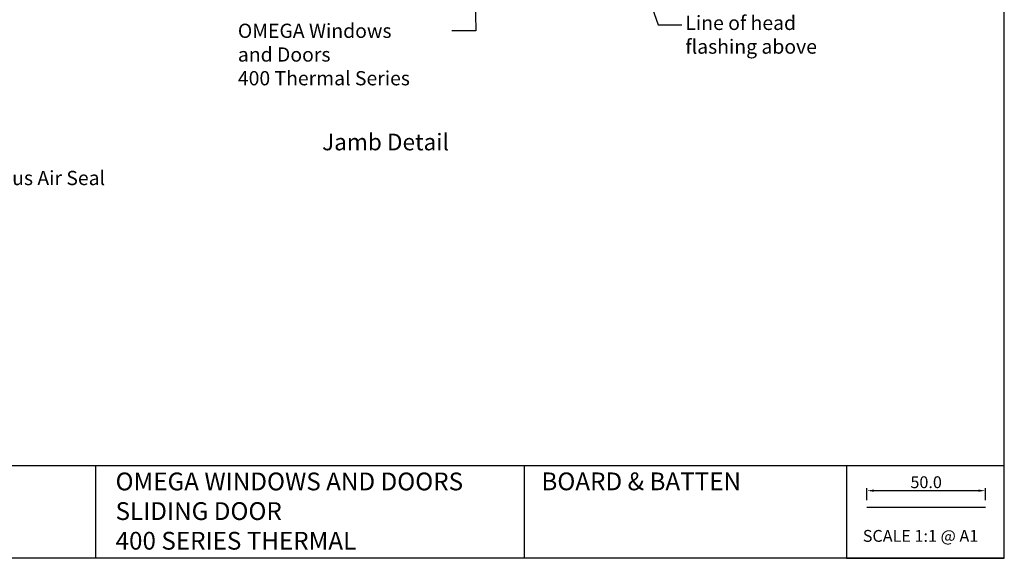
# Model space of a CAD drawing. Units: inches. Extents: x 0 to 5796, y -129 to 5363.
# Drawn here: x 3398 to 3814, y 0 to 227 of the extents above; entities that cross this region are included whole.
import ezdxf
from ezdxf import colors
from ezdxf.entities.mleader import LeaderData, LeaderLine
from ezdxf.enums import TextEntityAlignment as Align
from ezdxf.math import Vec2, Vec3

# ---------------------------------------------------------------- set-up
doc = ezdxf.new("R2010")
doc.units = ezdxf.units.IN
doc.header["$MEASUREMENT"] = 0
doc.layers.add('OMEGA WINDOWS AND DOORS', color=7, linetype='Continuous')
doc.styles.add('Arial-Bold', font='arialbd.ttf')
doc.styles.add('arialobs', font='ARIALUNI.TTF', dxfattribs={"height": 6})
doc.styles.get("Standard").update_dxf_attribs({"font": 'arial.ttf'})
doc.dimstyles.new('Copy of FULL', dxfattribs={"dimtxt": 5, "dimasz": 3, "dimexe": 1, "dimexo": 3, "dimgap": 1, "dimtad": 1, "dimdec": 1, "dimzin": 0, "dimdsep": 46, "dimtxsty": 'Arial-Bold', "dimcen": 2, "dimclrd": 2, "dimclre": 2, "dimclrt": 256, "dimadec": 0, "dimazin": 0, "dimtp": 1e-09, "dimtm": 1e-09, "dimtfac": 0.75, "dimtdec": 1, "dimtmove": 0, "dimatfit": 3, "dimfxl": 1, "dimtolj": 2, "dimtzin": 0, "dimarcsym": 0})

# ---------------------------------------------------------------- blocks, each defined once
blk = doc.blocks.new('*D148')
at = {"color": 2, "lineweight": -2}
for p, q in [((3756.02, 24.58), (3756.02, 29.57)), ((3806.02, 24.58), (3806.02, 29.57)), ((3759.02, 28.57), (3803.02, 28.57))]:
    blk.add_line(p, q, dxfattribs=at)
at = {"color": 2}
for points in [[(3759.02, 29.07), (3759.02, 28.07), (3756.02, 28.57)], [(3803.02, 29.07), (3803.02, 28.07), (3806.02, 28.57)]]:
    blk.add_solid(points, dxfattribs=at)
at = {"layer": 'Defpoints', "color": 0}
for p in [(3806.02, 28.57), (3756.02, 21.58), (3806.02, 21.58)]:
    blk.add_point(p, dxfattribs=at)
at = {"insert": (3781.02, 32.13), "char_height": 5, "attachment_point": 5, "style": 'Arial-Bold'}
blk.add_mtext('\\A2;50.0', dxfattribs=at)

msp = doc.modelspace()

# ---------------------------------------------------------------- linework, layer by layer
for points in [[(2973, 0.3), (3814, 0.3), (3814, 594.3), (2973, 594.3)], [(3747.4, 0.05), (3814, 0.05), (3814, 39.09), (3747.4, 39.09)]]:
    msp.add_lwpolyline(points, close=True)
for points in [[(3430.49, 39.09), (2973, 39.09)], [(3747.4, 39.09), (3430.49, 39.09), (3430.49, 0.05)], [(3611.39, 39.09), (3611.39, 0.05)], [(3756.02, 21.58), (3806.02, 21.58)]]:
    msp.add_lwpolyline(points)

# ---------------------------------------------------------------- texts
at = {"attachment_point": 1}
for s, insert, char_height in [('OMEGA WINDOWS AND DOORS\\PSLIDING DOOR\\P400 SERIES THERMAL', (3438.96, 36.2), 7.5), ('BOARD & BATTEN', (3618.66, 36.24), 7.5), ('SCALE 1:1 @ A1', (3754.29, 11.99), 5)]:
    msp.add_mtext_dynamic_manual_height_columns(s, width=172.8845, gutter_width=1, heights=[0], dxfattribs=dict(at, insert=insert, char_height=char_height))
at = {"layer": 'OMEGA WINDOWS AND DOORS', "ltscale": 10, "style": 'Arial-Bold'}
msp.add_text('Jamb Detail', height=7, dxfattribs=at).set_placement((3552.87, 174.69), align=Align.MIDDLE)

# ---------------------------------------------------------------- dimensions: what is measured, and where the dimension line sits
dim = msp.add_linear_dim(base=(3806.02, 28.57), p1=(3756.02, 21.58), p2=(3806.02, 21.58), dimstyle='Copy of FULL')
dim.commit()
dim.dimension.update_dxf_attribs({"geometry": '*D148', "text_midpoint": (3781.02, 32.13)})

# ---------------------------------------------------------------- leaders
at = {"layer": 'OMEGA WINDOWS AND DOORS', "ltscale": 0.2}
ml = msp.add_multileader_mtext('Standard', dxfattribs=at)
ml.set_content('OMEGA Windows \\Pand Doors\\P400 Thermal Series', color=256, style='arialobs')
ml.set_leader_properties(color=2)
ml.build(insert=Vec2(0, 0))
ml.multileader.update_dxf_attribs({"dogleg_length": 10, "arrow_head_size": 7})
ctx = ml.context
ctx.base_point, ctx.char_height, ctx.arrow_head_size, ctx.landing_gap_size, ctx.plane_origin = Vec3(3489.07, 222.5), 6, 7, 1.5, Vec3(3598.3, 248.14)
notes = []
notes.append((ctx, [(0, (1, 1, 0), (3590.92, 222.5), (-1, 0), 10, [(0, [(3590.47, 254.67)], 0, [])])]))
ctx.mtext.insert, ctx.mtext.flow_direction = Vec3(3490.57, 225.5), 5
ml = msp.add_multileader_mtext('Standard', dxfattribs=at)
ml.set_content('Line of head\\Pflashing above', color=256, style='arialobs')
ml.set_leader_properties(color=2)
ml.build(insert=Vec2(0, 0))
ml.multileader.update_dxf_attribs({"dogleg_length": 10, "arrow_head_size": 7})
ctx = ml.context
ctx.base_point, ctx.char_height, ctx.arrow_head_size, ctx.landing_gap_size, ctx.plane_origin = Vec3(3677.92, 224.96), 6, 7, 1.5, Vec3(3668.68, 117.74)
notes.append((ctx, [(1, (1, 1, 0), (3667.92, 224.96), (1, 0), 10, [(0, [(3657.35, 255.09)], 0, [])])]))
ctx.mtext.insert, ctx.mtext.flow_direction = Vec3(3679.42, 228.84), 5
ml = msp.add_multileader_mtext('Standard', dxfattribs=at)
ml.set_content('Continuous Air Seal', color=256, style='arialobs')
ml.set_leader_properties(color=2)
ml.build(insert=Vec2(0, 0))
ml.multileader.update_dxf_attribs({"dogleg_length": 10, "arrow_head_size": 7})
ctx = ml.context
ctx.base_point, ctx.char_height, ctx.arrow_head_size, ctx.landing_gap_size, ctx.plane_origin = Vec3(3358.38, 160.37), 6, 7, 1.5, Vec3(3462.18, 41.33)
notes.append((ctx, [(1, (1, 1, 0), (3348.38, 160.37), (1, 0), 10, [(0, [(3306.36, 139.31)], 0, [])])]))
ctx.mtext.insert, ctx.mtext.flow_direction = Vec3(3359.88, 163.42), 5
for ctx, leaders in notes:
    for number, flags, end, landing, length, lines in leaders:
        leader = LeaderData()
        leader.index, (leader.has_last_leader_line, leader.has_dogleg_vector, leader.attachment_direction) = number, flags
        leader.last_leader_point, leader.dogleg_vector, leader.dogleg_length = Vec3(end), Vec3(landing), length
        for number, points, colour, breaks in lines:
            line = LeaderLine()
            line.index, line.vertices, line.color, line.breaks = number, Vec3.list(points), colors.encode_raw_color(colour), breaks
            leader.lines.append(line)
        ctx.leaders.append(leader)

doc.saveas('drawing.dxf')
